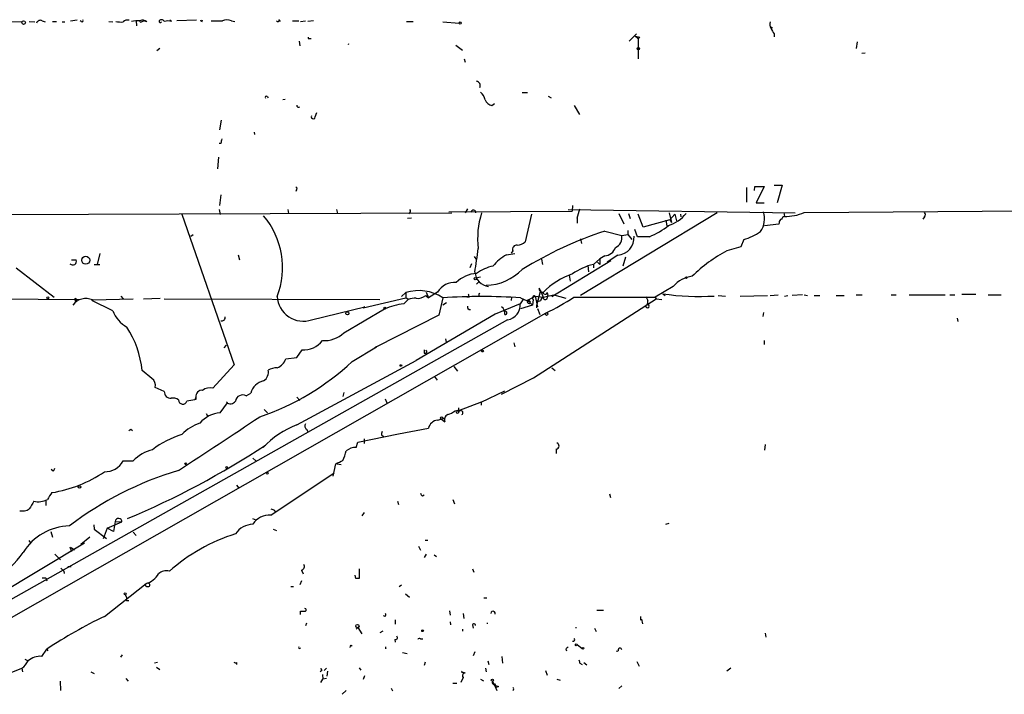
# Model space of a CAD drawing. Extents: x -164782 to 165492, y -328461 to 2302.
# Drawn here: x 575 to 723, y 2200 to 2301 of the extents above; entities that cross this region are included whole.
import ezdxf

# ---------------------------------------------------------------- set-up
doc = ezdxf.new("R2010")
doc.units = 0
doc.header["$MEASUREMENT"] = 0
doc.layers.add('MAIN', color=5, linetype='CONTINUOUS')

msp = doc.modelspace()

# ---------------------------------------------------------------- linework, layer by layer
at = {"layer": 'MAIN'}
for p, q in [((583.0147, 2301.2121), (584.0307, 2301.3814)), ((614.2567, 2301.3814), (614.426, 2301.1274)), ((573.8707, 2301.1274), (575.7333, 2301.0428)), ((576.834, 2301.1274), (577.6807, 2301.0428)), ((578.7813, 2301.2121), (579.2047, 2301.0428)), ((580.3053, 2301.1274), (580.898, 2301.1274)), ((581.7447, 2301.0428), (582.168, 2301.0428)), ((584.6233, 2301.1274), (584.454, 2301.2121)), ((588.772, 2301.1274), (589.3647, 2301.0428)), ((592.836, 2301.2121), (592.9207, 2300.4501)), ((593.7673, 2301.1274), (594.0213, 2301.2121)), ((594.4447, 2301.0428), (594.0213, 2301.2121)), ((598.17, 2301.1274), (597.916, 2301.2968)), ((601.8953, 2301.2968), (598.932, 2301.2121)), ((602.742, 2301.1274), (602.8267, 2301.2968)), ((607.1447, 2301.2121), (607.6527, 2301.1274)), ((616.2887, 2301.2121), (617.22, 2301.2121)), ((617.474, 2301.1274), (618.236, 2301.2121)), ((619.4213, 2301.2121), (618.5747, 2301.1274)), ((633.3913, 2301.1274), (634.4073, 2301.1274)), ((638.81, 2301.0428), (641.2653, 2300.8734)), ((688.1707, 2300.2808), (688.086, 2300.0268)), ((618.8287, 2298.5874), (619.0827, 2298.5874)), ((666.75, 2298.1641), (667.8507, 2299.2648)), ((667.6813, 2298.9261), (668.1047, 2298.5028)), ((668.3587, 2298.7568), (668.1047, 2298.5028)), ((668.1047, 2298.5028), (668.1047, 2295.5394)), ((688.5093, 2299.2648), (688.5093, 2298.8414)), ((596.392, 2297.0634), (595.9687, 2296.7248)), ((617.3047, 2298.1641), (617.3893, 2297.4868)), ((624.6707, 2297.6561), (624.7553, 2297.8254)), ((640.7573, 2297.5714), (641.7733, 2296.8094)), ((700.9553, 2298.0794), (700.786, 2297.0634)), ((642.0273, 2295.5394), (642.1967, 2295.0314)), ((702.1407, 2296.3861), (701.6327, 2296.3014)), ((612.4787, 2289.8668), (612.648, 2289.6974)), ((650.748, 2290.4594), (651.51, 2290.4594)), ((654.6427, 2289.9514), (655.066, 2289.6974)), ((615.188, 2289.4434), (614.8493, 2289.3588)), ((646.176, 2288.5121), (646.5993, 2288.8508)), ((658.5373, 2288.5121), (659.2993, 2287.1574)), ((619.6753, 2286.8188), (619.9293, 2287.4961)), ((605.6207, 2286.3108), (605.3667, 2284.8714)), ((610.5313, 2284.5328), (610.616, 2284.1941)), ((605.536, 2282.8394), (605.282, 2282.8394)), ((605.1973, 2280.8074), (605.028, 2279.0294)), ((685.546, 2275.8121), (685.6307, 2276.4048)), ((685.6307, 2276.4048), (686.9853, 2276.4048)), ((686.9853, 2276.4048), (685.8, 2273.9494)), ((688.5093, 2276.5741), (689.6947, 2276.5741)), ((689.6947, 2276.5741), (688.9327, 2273.9494)), ((605.536, 2275.1348), (605.3667, 2273.5261)), ((616.8813, 2275.8968), (616.7967, 2275.6428)), ((684.3607, 2276.2354), (684.3607, 2274.0341)), ((658.2833, 2273.5261), (658.1987, 2272.6794)), ((685.8, 2273.9494), (686.9853, 2273.9494)), ((474.98, 2271.8328), (640.1647, 2272.4254)), ((599.694, 2272.2561), (607.568, 2249.6501)), ((605.282, 2272.9334), (605.4513, 2272.1714)), ((615.6113, 2272.9334), (615.696, 2272.3408)), ((622.8927, 2272.9334), (623.062, 2272.3408)), ((639.7413, 2272.5948), (658.1987, 2272.6794)), ((642.5353, 2273.0181), (642.1967, 2272.4254)), ((652.1027, 2272.2561), (651.1713, 2268.1074)), ((657.606, 2272.9334), (691.642, 2272.4254)), ((658.9607, 2271.6634), (659.384, 2273.0181)), ((679.958, 2272.4254), (659.4687, 2260.0641)), ((665.226, 2272.3408), (665.988, 2270.8168)), ((666.6653, 2272.3408), (666.9193, 2271.5788)), ((668.8667, 2270.3088), (668.1047, 2272.2561)), ((672.7613, 2272.4254), (673.1, 2270.9861)), ((672.846, 2271.4094), (673.608, 2272.2561)), ((673.608, 2272.2561), (673.862, 2271.2401)), ((674.4547, 2272.2561), (674.5393, 2271.8328)), ((689.9487, 2272.5101), (690.0333, 2271.9174)), ((692.9967, 2272.5101), (798.9147, 2273.1874)), ((711.0307, 2271.8328), (710.7767, 2271.4941)), ((634.1533, 2271.6634), (633.5607, 2271.5788)), ((658.9607, 2271.6634), (658.9607, 2270.9014)), ((672.846, 2271.4094), (668.8667, 2270.3088)), ((672.2533, 2271.3248), (672.4227, 2270.4781)), ((672.846, 2271.4094), (673.1, 2270.9861)), ((689.1867, 2270.7321), (687.07, 2270.4781)), ((689.2713, 2270.9861), (689.1867, 2270.7321)), ((601.0487, 2268.9541), (601.3873, 2269.2081)), ((663.1093, 2269.7161), (665.6493, 2269.0388)), ((665.6493, 2269.0388), (666.5807, 2269.2081)), ((666.5807, 2269.8008), (666.5807, 2269.2081)), ((666.5807, 2269.2081), (667.1733, 2268.4461)), ((668.02, 2268.8694), (667.5967, 2269.9701)), ((669.798, 2268.8694), (668.02, 2268.8694)), ((659.4687, 2268.5308), (659.638, 2267.8534)), ((683.9373, 2268.4461), (683.514, 2267.3454)), ((587.4173, 2266.3294), (586.994, 2264.7208)), ((608.1607, 2266.1601), (608.33, 2265.3981)), ((648.3773, 2266.1601), (649.6473, 2266.3294)), ((649.3087, 2266.7528), (649.0547, 2266.4141)), ((663.1093, 2265.9908), (662.3473, 2265.5674)), ((665.0567, 2266.0754), (663.448, 2265.0594)), ((683.514, 2267.3454), (681.3973, 2266.7528)), ((583.184, 2265.3981), (583.8613, 2265.3981)), ((587.4173, 2264.6361), (586.5707, 2264.6361)), ((643.128, 2264.8054), (642.874, 2264.2128)), ((643.5513, 2265.9061), (643.89, 2265.3981)), ((653.6267, 2265.4828), (653.796, 2264.7208)), ((655.1507, 2259.8948), (664.0407, 2265.3134)), ((660.5693, 2264.5514), (660.654, 2263.6201)), ((662.3473, 2265.5674), (661.416, 2264.7208)), ((661.416, 2264.7208), (661.416, 2264.2128)), ((662.0087, 2265.0594), (662.3473, 2264.7208)), ((662.3473, 2265.5674), (662.3473, 2264.7208)), ((666.242, 2265.8214), (665.8187, 2264.4668)), ((574.8867, 2264.2128), (580.5593, 2259.8101)), ((657.7753, 2263.1121), (657.9447, 2262.1808)), ((643.8053, 2262.6888), (644.4827, 2262.8581)), ((644.2287, 2262.0961), (643.89, 2261.7574)), ((633.3067, 2260.4874), (632.6293, 2259.8948)), ((633.3067, 2260.4874), (633.3067, 2259.7254)), ((636.27, 2260.0641), (636.6933, 2259.7254)), ((636.3547, 2260.5721), (636.6933, 2259.7254)), ((638.048, 2260.5721), (636.6933, 2259.7254)), ((644.2287, 2260.3181), (644.398, 2260.4028)), ((653.4573, 2260.8261), (652.8647, 2258.5401)), ((653.4573, 2260.8261), (653.288, 2261.1648)), ((653.4573, 2260.8261), (653.8807, 2259.8101)), ((653.8807, 2259.8101), (655.4893, 2260.1488)), ((654.4733, 2260.4874), (654.558, 2260.0641)), ((654.4733, 2259.5561), (654.558, 2260.0641)), ((655.4893, 2260.1488), (657.2673, 2259.6408)), ((673.354, 2261.4188), (670.6447, 2259.8101)), ((671.83, 2260.3181), (672.1687, 2260.0641)), ((680.1273, 2260.0641), (681.228, 2259.9794)), ((683.4293, 2259.9794), (687.4933, 2260.0641)), ((687.9167, 2260.0641), (689.102, 2260.1488)), ((690.0333, 2259.9794), (690.5413, 2260.0641)), ((692.7427, 2260.1488), (691.2187, 2260.0641)), ((692.9967, 2260.1488), (693.5047, 2260.0641)), ((694.5207, 2260.0641), (695.3673, 2260.0641)), ((697.8227, 2260.0641), (699.008, 2260.0641)), ((700.786, 2260.1488), (701.7173, 2260.1488)), ((706.0353, 2260.1488), (706.7973, 2260.1488)), ((708.7447, 2260.1488), (714.1633, 2260.1488)), ((714.8407, 2260.1488), (715.6027, 2260.1488)), ((716.6187, 2260.2334), (718.7353, 2260.2334)), ((720.598, 2260.1488), (722.5453, 2260.1488)), ((569.976, 2259.5561), (584.2847, 2259.4714)), ((583.6073, 2259.5561), (583.7767, 2259.1328)), ((583.8613, 2259.3021), (583.7767, 2259.1328)), ((589.3647, 2257.7781), (586.232, 2259.3021)), ((586.3167, 2259.3868), (592.4127, 2259.5561)), ((590.55, 2259.9794), (590.8887, 2259.5561)), ((593.9367, 2259.5561), (596.4767, 2259.6408)), ((597.0693, 2259.5561), (629.412, 2259.4714)), ((626.872, 2258.2014), (633.3067, 2259.7254)), ((632.968, 2258.7941), (633.73, 2259.5561)), ((633.6453, 2259.4714), (633.3067, 2259.7254)), ((638.81, 2259.7254), (638.2173, 2257.1008)), ((639.4027, 2258.9634), (638.81, 2258.6248)), ((642.7893, 2259.8101), (642.4507, 2259.8101)), ((650.4093, 2258.7941), (646.684, 2257.2701)), ((649.1393, 2259.8101), (649.0547, 2259.3021)), ((650.9173, 2259.5561), (650.4093, 2258.7941)), ((650.494, 2259.7254), (651.9333, 2259.0481)), ((652.272, 2258.6248), (650.494, 2258.0321)), ((651.6793, 2259.3868), (652.6953, 2259.9794)), ((651.6793, 2259.3868), (651.9333, 2259.0481)), ((651.9333, 2258.9634), (652.272, 2258.6248)), ((652.3567, 2259.4714), (652.272, 2258.6248)), ((652.4413, 2247.7028), (670.814, 2259.5561)), ((652.6953, 2259.9794), (653.8807, 2259.8101)), ((652.6953, 2259.9794), (653.034, 2258.3708)), ((652.8647, 2258.5401), (652.8647, 2258.2014)), ((658.4527, 2259.8101), (670.6447, 2259.8101)), ((669.29, 2259.8948), (669.544, 2259.3021)), ((669.7133, 2258.6248), (669.4593, 2258.7941)), ((670.6447, 2259.8101), (670.814, 2259.5561)), ((670.814, 2259.5561), (671.6607, 2259.4714)), ((573.4473, 2211.3808), (654.304, 2257.4394)), ((619.1673, 2256.4234), (627.126, 2258.3708)), ((623.9933, 2254.4761), (630.0893, 2258.0321)), ((627.126, 2258.3708), (626.872, 2258.2014)), ((638.2173, 2257.1008), (628.904, 2252.3594)), ((646.684, 2257.2701), (634.8307, 2250.3274)), ((653.034, 2258.1168), (653.3727, 2257.1854)), ((686.9007, 2257.5241), (686.816, 2256.9314)), ((648.5467, 2256.4234), (559.816, 2206.4701)), ((715.9413, 2256.6774), (716.026, 2256.1694)), ((639.2333, 2253.5448), (639.318, 2253.0368)), ((649.478, 2252.9521), (649.6473, 2252.3594)), ((686.9853, 2253.2908), (686.9853, 2252.6981)), ((606.044, 2252.1901), (606.3827, 2252.6134)), ((616.966, 2250.7508), (617.728, 2251.9361)), ((625.2633, 2250.1581), (628.904, 2252.3594)), ((628.904, 2252.3594), (628.65, 2252.1901)), ((636.016, 2251.4281), (636.27, 2251.4281)), ((636.4393, 2251.5974), (636.27, 2251.4281)), ((615.2727, 2250.5814), (616.966, 2250.7508)), ((616.966, 2240.6754), (634.8307, 2250.3274)), ((595.2067, 2247.6181), (593.7673, 2248.8034)), ((607.568, 2249.6501), (604.3507, 2246.1788)), ((640.5033, 2249.3961), (641.0113, 2248.7188)), ((655.1507, 2249.2268), (655.6587, 2248.8034)), ((637.54, 2247.9568), (637.9633, 2247.3641)), ((647.6153, 2245.2474), (652.4413, 2247.7028)), ((597.0693, 2245.6708), (595.7147, 2246.2634)), ((609.346, 2244.9934), (610.0233, 2245.4168)), ((623.9933, 2245.5014), (623.824, 2244.9088)), ((644.5673, 2244.0621), (648.1233, 2245.7554)), ((601.6413, 2244.4008), (600.456, 2244.2314)), ((601.8107, 2244.8241), (601.6413, 2244.4008)), ((601.8107, 2244.4854), (601.6413, 2244.4854)), ((605.4513, 2242.4534), (606.552, 2243.9774)), ((606.552, 2243.9774), (606.3827, 2244.0621)), ((616.966, 2244.8241), (617.3893, 2244.3161)), ((630.174, 2244.5701), (630.428, 2243.9774)), ((644.5673, 2244.0621), (641.1807, 2242.7921)), ((644.5673, 2244.0621), (644.5673, 2243.6388)), ((603.3347, 2242.3688), (603.5887, 2241.9454)), ((612.0553, 2242.9614), (612.5633, 2242.4534)), ((640.6727, 2242.7921), (641.1807, 2242.7921)), ((641.1807, 2243.2154), (641.1807, 2242.7921)), ((638.048, 2241.3528), (639.1487, 2241.6914)), ((638.6407, 2241.5221), (639.1487, 2241.0988)), ((592.074, 2239.9981), (592.328, 2239.8288)), ((618.4053, 2239.9981), (618.5747, 2239.6594)), ((632.206, 2239.3208), (636.6933, 2240.1674)), ((625.856, 2237.2888), (626.11, 2238.0508)), ((626.11, 2238.0508), (632.206, 2239.3208)), ((627.0413, 2238.5588), (627.0413, 2237.8814)), ((629.666, 2239.0668), (629.92, 2238.9821)), ((655.828, 2237.0348), (655.828, 2236.3574)), ((687.1547, 2237.7121), (687.07, 2236.8654)), ((590.8887, 2235.2568), (592.4127, 2235.2568)), ((610.362, 2235.6801), (610.7853, 2235.2568)), ((580.39, 2233.7328), (580.136, 2233.9868)), ((613.0713, 2227.1288), (622.554, 2233.4788)), ((622.3847, 2232.9708), (622.808, 2234.8334)), ((622.9773, 2234.8334), (623.57, 2234.7488)), ((607.9067, 2231.6161), (608.2453, 2231.1928)), ((579.2893, 2229.4148), (579.2893, 2228.5681)), ((632.0367, 2229.2454), (632.206, 2228.7374)), ((635.762, 2230.0074), (636.016, 2230.1768)), ((640.334, 2229.4994), (640.588, 2228.8221)), ((664.0407, 2229.7534), (663.8713, 2230.2614)), ((613.5793, 2227.8908), (613.664, 2227.6368)), ((627.0413, 2227.5521), (626.7027, 2227.0441)), ((588.518, 2225.1814), (590.7193, 2226.1128)), ((589.7033, 2226.1974), (589.4493, 2224.6734)), ((589.7033, 2226.1974), (590.7193, 2226.1128)), ((610.2773, 2226.6208), (610.7853, 2226.4514)), ((580.0513, 2224.6734), (580.3053, 2223.8268)), ((586.486, 2225.6894), (586.5707, 2225.0121)), ((586.5707, 2225.0121), (588.4333, 2223.6574)), ((588.518, 2225.1814), (587.9253, 2223.5728)), ((589.4493, 2224.6734), (588.518, 2225.1814)), ((592.4127, 2224.5888), (592.836, 2224.0808)), ((613.41, 2225.0121), (613.918, 2224.8428)), ((672.2533, 2225.7741), (672.7613, 2225.9434)), ((576.7493, 2223.3188), (577.0033, 2222.9801)), ((585.8933, 2223.8268), (584.5387, 2222.7261)), ((636.1853, 2223.4034), (636.6087, 2223.4034)), ((547.2007, 2200.2894), (585.1313, 2222.9801)), ((582.93, 2222.3874), (583.184, 2221.7101)), ((583.0993, 2222.3028), (583.6073, 2221.9641)), ((635.1693, 2222.4721), (635.508, 2221.8794)), ((580.644, 2221.2868), (581.4907, 2220.4401)), ((636.3547, 2221.2868), (636.016, 2220.7788)), ((637.54, 2221.2021), (637.8787, 2220.9481)), ((581.5753, 2219.1701), (581.9987, 2218.7468)), ((581.9987, 2218.7468), (582.0833, 2218.4081)), ((582.5913, 2219.4241), (583.0993, 2219.4241)), ((617.6433, 2218.9161), (617.8973, 2218.3234)), ((626.2793, 2219.0854), (626.2793, 2217.6461)), ((643.2973, 2219.0854), (643.4667, 2218.5774)), ((579.2893, 2217.7308), (579.4587, 2217.3074)), ((617.6433, 2217.3074), (617.3893, 2216.7148)), ((625.7713, 2217.6461), (625.6867, 2218.1541)), ((588.0947, 2211.9734), (594.36, 2216.8841)), ((616.0347, 2216.4608), (616.458, 2216.4608)), ((632.2907, 2216.4608), (632.6293, 2216.7148)), ((591.2273, 2215.1908), (591.4813, 2214.7674)), ((591.3967, 2214.3441), (591.7353, 2214.3441)), ((633.222, 2215.3601), (633.8147, 2214.8521)), ((644.9907, 2214.7674), (645.414, 2214.7674)), ((639.826, 2212.8201), (639.9107, 2212.1428)), ((661.924, 2212.9048), (662.94, 2212.9048)), ((617.474, 2212.7354), (617.8127, 2212.7354)), ((617.8127, 2212.7354), (618.236, 2212.7354)), ((617.8127, 2212.7354), (618.236, 2212.7354)), ((630.174, 2211.9734), (629.92, 2212.0581)), ((631.698, 2211.4654), (631.698, 2210.7881)), ((642.0273, 2211.6348), (641.9427, 2212.3968)), ((668.4433, 2211.9734), (668.4433, 2211.3808)), ((668.6127, 2211.5501), (668.782, 2210.8728)), ((618.4053, 2210.9574), (618.236, 2210.5341)), ((625.856, 2210.0261), (626.11, 2210.2801)), ((626.11, 2210.2801), (626.7027, 2209.3488)), ((639.9107, 2211.1268), (639.9953, 2210.7034)), ((641.7733, 2210.0261), (641.7733, 2209.7721)), ((643.2973, 2210.7034), (643.382, 2210.1954)), ((645.414, 2210.9574), (645.5833, 2210.9574)), ((658.7067, 2210.2801), (658.876, 2210.2801)), ((661.5853, 2210.1954), (661.8393, 2209.6874)), ((629.8353, 2209.7721), (629.412, 2209.5181)), ((631.6133, 2208.5021), (631.698, 2208.0788)), ((635.508, 2208.5868), (635.8467, 2208.5868)), ((687.1547, 2209.4334), (687.2393, 2208.8408)), ((578.6967, 2205.9621), (579.4587, 2207.0628)), ((579.4587, 2207.0628), (579.628, 2206.8088)), ((625.094, 2207.6554), (625.2633, 2207.4861)), ((630.3433, 2207.1474), (630.174, 2207.1474)), ((657.2673, 2207.0628), (657.352, 2206.8088)), ((658.9607, 2207.7401), (659.7227, 2207.1474)), ((576.1567, 2205.5388), (576.6647, 2205.2848)), ((590.55, 2205.8774), (590.804, 2206.2161)), ((632.7987, 2206.5548), (633.476, 2206.3854)), ((643.636, 2206.6394), (643.382, 2206.0468)), ((647.7, 2205.9621), (647.7847, 2204.9461)), ((572.77, 2202.9988), (575.7333, 2204.1841)), ((575.7333, 2204.1841), (575.818, 2203.6761)), ((596.0533, 2205.0308), (595.63, 2204.9461)), ((595.884, 2204.3534), (596.392, 2204.0148)), ((607.9067, 2205.0308), (607.9067, 2204.7768)), ((621.3687, 2204.1841), (621.03, 2203.8454)), ((626.2793, 2204.2688), (626.5333, 2203.9301)), ((636.1853, 2205.1154), (636.016, 2204.6074)), ((645.2447, 2204.1841), (645.3293, 2203.6761)), ((645.5833, 2205.2848), (645.7527, 2204.7768)), ((659.384, 2204.9461), (659.7227, 2204.7768)), ((659.9767, 2205.0308), (660.4, 2204.6921)), ((667.9353, 2205.2001), (668.274, 2204.5228)), ((681.99, 2204.1841), (681.3973, 2203.7608)), ((586.0627, 2203.6761), (586.5707, 2203.4221)), ((591.312, 2202.6601), (591.6507, 2202.2368)), ((620.6913, 2203.8454), (620.4373, 2203.6761)), ((620.522, 2202.0674), (620.8607, 2202.5754)), ((620.776, 2203.2528), (620.8607, 2202.5754)), ((621.3687, 2202.6601), (620.8607, 2202.5754)), ((621.538, 2203.7608), (621.4533, 2202.9988)), ((626.9567, 2202.5754), (627.126, 2203.0834)), ((641.858, 2202.8294), (641.5193, 2202.0674)), ((644.4827, 2202.5754), (644.906, 2202.3214)), ((654.2193, 2203.8454), (654.4733, 2203.1681)), ((655.9127, 2202.5754), (656.4207, 2202.4061)), ((581.5753, 2200.8821), (581.4907, 2202.2368)), ((631.1053, 2201.2208), (631.2747, 2200.7974)), ((640.334, 2201.9828), (640.9267, 2201.9828)), ((646.2607, 2202.2368), (646.5147, 2201.7288)), ((646.5993, 2201.6441), (646.938, 2200.8821)), ((647.192, 2201.4748), (646.8533, 2201.3054)), ((665.226, 2201.1361), (665.6493, 2201.5594)), ((624.332, 2200.8821), (623.7393, 2200.2894))]:
    msp.add_line(p, q, dxfattribs=at)
for centre, radius in [((575.9873, 2300.9582), 0.2677), ((641.4346, 2300.8735), 0.1693), ((668.147, 2297.0494), 0.1608), ((585.299, 2265.3422), 0.6034), ((643.7025, 2262.5739), 0.1541), ((675.3436, 2262.7311), 0.1338), ((579.6068, 2259.7043), 0.1496), ((624.5224, 2257.376), 0.2413), ((630.1316, 2258.1592), 0.1338), ((654.3886, 2257.2702), 0.1893), ((644.779, 2251.7245), 0.1338), ((632.5446, 2249.5655), 0.1197), ((638.6406, 2241.6915), 0.1693), ((600.2866, 2234.8335), 0.1197), ((606.425, 2234.2831), 0.1338), ((612.5209, 2233.4365), 0.1338), ((584.3693, 2231.3622), 0.1893), ((594.5716, 2216.6725), 0.2993), ((591.2061, 2215.339), 0.1496), ((626.0313, 2210.516), 0.2486), ((635.8043, 2209.8145), 0.1338), ((658.8336, 2207.6978), 0.1338), ((659.8496, 2207.1898), 0.1338), ((646.2606, 2202.4061), 0.1693)]:
    msp.add_circle(centre, radius, dxfattribs=at)
for centre, radius, start, end in [((584.7503, 2301.2544), 0.1796, 225, 45), ((596.6625, 2300.9379), 0.4487, 24.977557, 142.333315), ((602.7845, 2301.4239), 0.2995, 188.157154, 261.842846), ((606.4673, 2299.9635), 1.4205, 61.518946, 118.477509), ((614.0874, 2301.2967), 0.1894, 206.537987, 26.578587), ((578.485, 2300.7253), 0.5699, 58.672427, 164.937113), ((590.6345, 2304.9383), 3.9038, 257.476446, 273.73353), ((591.5662, 2300.3932), 0.9386, 74.311196, 136.204368), ((593.0478, 2297.3594), 3.8715, 84.353759, 103.276705), ((593.5768, 2301.2755), 0.2413, 195.234291, 322.137512), ((593.8203, 2300.4287), 0.8758, 44.52351, 116.5592), ((596.4766, 2301.1275), 0.1894, 153.448488, 333.434949), ((597.6196, 2299.3925), 1.8201, 72.398281, 107.598719), ((604.9434, 2724.5616), 423.3503, 269.885409, 270.114578), ((688.7738, 2300.6511), 0.9424, 155.439306, 214.93972), ((688.086, 2300.4502), 0.1894, 243.434949, 296.565051), ((899.8831, 2426.6747), 246.8039, 210.851128, 211.080335), ((618.744, 2298.6721), 0.1198, 135, 315), ((710.3464, 2468.1971), 174.5651, 255.853153, 256.082328), ((643.7655, 2291.4807), 0.6835, 337.70831, 79.50547), ((612.3517, 2289.7398), 0.1796, 45, 225), ((643.1237, 2288.9814), 2.071, 10.49984, 48.98819), ((617.203, 2288.5121), 0.2517, 160.333925, 317.737028), ((646.8029, 2290.2973), 1.8921, 209.736994, 250.650503), ((619.3944, 2286.8226), 0.281, 143.917161, 359.224953), ((774.9764, 2240.8517), 174.5652, 165.853161, 166.082336), ((616.7332, 2276.0873), 0.2413, 307.862488, 74.742799), ((602.6653, 2264.2162), 12.133, 339.134993, 39.919483), ((633.6125, 2272.6948), 0.3731, 288.362084, 39.758378), ((643.4243, 2272.4678), 0.3777, 353.661483, 173.661483), ((656.2281, 2268.6317), 12.1819, 161.855082, 187.264036), ((671.1997, 2275.5692), 5.2197, 286.437238, 321.793452), ((683.6404, 2271.5487), 3.424, 325.947467, 17.78936), ((690.3294, 2271.198), 0.778, 112.371722, 157.628278), ((690.3219, 2278.1792), 6.2684, 267.361163, 295.258919), ((710.7978, 2272.1715), 0.411, 304.513548, 55.478552), ((665.1667, 2280.0359), 12.0888, 292.526204, 308.406364), ((689.7201, 2271.0538), 0.4539, 104.039305, 188.578205), ((681.6828, 2213.6886), 59.0259, 108.340712, 121.606917), ((664.11, 2268.7122), 1.5736, 292.729097, 11.979047), ((664.7861, 2268.7927), 2.7307, 275.687001, 3.388516), ((681.5445, 2276.8879), 8.7744, 285.825204, 304.206955), ((649.905, 2266.97), 0.6346, 82.666685, 200.01396), ((649.8673, 2269.5133), 1.9175, 273.548936, 312.846529), ((511.0689, 2284.2878), 134.1816, 351.102976, 352.636856), ((652.0209, 2259.7219), 7.3977, 119.507022, 140.103792), ((662.9127, 2267.8937), 1.913, 275.898642, 340.680413), ((692.4436, 2246.3737), 23.1803, 118.459492, 134.373931), ((583.3418, 2265.1864), 0.561, 222.775198, 22.17125), ((647.87, 2257.7768), 6.8615, 102.838835, 125.453712), ((663.494, 2256.0695), 8.8974, 103.506303, 125.848645), ((644.1801, 2258.6071), 4.7678, 93.48833, 134.437462), ((645.9952, 2263.7666), 2.3705, 185.597075, 262.066104), ((645.1253, 2269.4326), 7.8472, 271.489669, 315.768786), ((661.5574, 2253.2567), 10.5458, 108.087208, 136.713666), ((640.643, 2258.9661), 3.0518, 86.261231, 148.247361), ((676.7647, 2258.4571), 4.5171, 96.763634, 139.030406), ((635.2537, 2254.2947), 6.4916, 56.781171, 107.453275), ((635.0759, 2261.4656), 1.8412, 262.346955, 310.431518), ((769.697, 2302.3866), 133.8593, 198.316987, 198.546184), ((644.6939, 2260.191), 0.4823, 164.718831, 217.891655), ((653.7537, 2261.0378), 0.4827, 164.745922, 285.254078), ((654.177, 2260.5297), 0.2993, 171.856362, 351.875312), ((677.2336, 2295.4374), 35.5326, 261.252833, 273.713089), ((585.3181, 2257.1272), 2.4705, 66.157609, 142.684807), ((583.7343, 2259.4291), 0.1796, 315, 135), ((617.8997, 2260.1151), 3.9032, 183.235525, 288.95067), ((634.0136, 2249.0255), 9.8244, 96.109498, 113.543422), ((634.6189, 2256.8905), 2.7584, 85.596356, 110.668118), ((644.652, 2159.1347), 100.7602, 86.67617, 93.32383), ((648.2509, 2258.5729), 2.1697, 277.835453, 5.851433), ((651.7358, 2259.1328), 0.2602, 102.540749, 319.379598), ((652.5895, 2259.6831), 0.3146, 70.349851, 222.282263), ((653.2034, 2259.9368), 0.7194, 241.913927, 298.079046), ((653.9906, 2259.3699), 0.4537, 104.017867, 188.59446), ((654.2116, 2259.7639), 0.3341, 172.051788, 321.549055), ((642.6621, 2282.6281), 27.749, 294.805786, 304.684158), ((669.5274, 2258.4536), 0.2527, 159.980083, 42.642754), ((668.9089, 2259.0905), 0.6694, 304.698943, 18.426829), ((593.6425, 2259.3259), 4.5492, 199.891213, 241.636207), ((642.8995, 2258.3285), 0.3857, 160.789879, 278.829745), ((646.9805, 2257.3972), 1.1623, 349.500265, 56.895121), ((648.1806, 2257.4369), 0.2579, 257.165213, 83.902637), ((605.674, 2256.7798), 0.5434, 255.291314, 7.081862), ((578.4228, 2247.0834), 15.4406, 6.395717, 32.250314), ((621.0425, 2257.5265), 4.2441, 266.399834, 314.049168), ((617.9715, 2255.4945), 3.5667, 266.085374, 321.840698), ((763.0159, 2251.6821), 127.0002, 179.885409, 180.114592), ((721.0396, 2294.0967), 94.6752, 206.443694, 206.672849), ((598.9243, 2278.4687), 38.6682, 288.787873, 312.93383), ((613.2831, 2251.1741), 2.076, 290.281152, 343.411255), ((611.2017, 2248.5501), 1.4853, 301.181414, 13.153933), ((614.0345, 2246.2209), 3.0061, 90.606121, 117.466923), ((594.4602, 2246.5656), 1.2904, 346.45591, 54.653307), ((612.6268, 2244.6441), 2.7157, 103.980469, 163.469492), ((598.043, 2245.6285), 0.9746, 177.51249, 272.48751), ((602.6997, 2244.9511), 0.898, 81.869898, 188.130102), ((603.9275, 2244.4852), 1.7457, 75.970125, 129.092426), ((598.3816, 2243.4269), 1.2631, 50.444741, 103.566481), ((599.8359, 2244.4281), 0.6505, 182.405379, 342.400613), ((686.5106, 2244.6547), 84.7001, 179.885408, 180.114524), ((606.9965, 2244.6547), 0.8532, 223.993248, 330.255952), ((608.7957, 2244.0762), 1.0697, 59.037162, 171.657804), ((605.7478, 2238.0504), 4.413, 93.852507, 139.277595), ((638.5218, 2245.4681), 3.4333, 287.811683, 308.791426), ((641.0537, 2242.6228), 0.2116, 53.124688, 306.859073), ((641.5078, 2242.4727), 0.3277, 303.500973, 183.376729), ((-1405.5683, 5285.8397), 3651.5586, 303.2993492, 303.5285319), ((604.5867, 2234.4218), 6.8641, 108.547396, 135.462748), ((618.7247, 2240.5022), 0.5968, 144.96787, 237.641471), ((638.1159, 2239.9084), 1.446, 92.691444, 169.681686), ((639.9106, 2241.4375), 0.8338, 113.961093, 203.967373), ((549.5847, 2324.5783), 94.6528, 296.443692, 296.672902), ((622.1667, 2227.3709), 14.2849, 111.35042, 136.029016), ((630.5959, 2239.2362), 0.9452, 153.402419, 190.324365), ((604.6994, 2224.2134), 15.8346, 108.427511, 126.451826), ((655.7772, 2237.5089), 0.4769, 276.11593, 73.491799), ((541.5943, 2345.3052), 128.7756, 292.833376, 303.262555), ((596.8387, 2231.0261), 6.1228, 104.639062, 136.292406), ((618.3191, 2238.0936), 6.1546, 333.437031, 347.683848), ((625.8776, 2234.6841), 2.6048, 90.475126, 126.396095), ((588.2571, 2236.5966), 2.953, 266.8474, 333.018449), ((496.326, 2489.0673), 283.9588, 296.45046, 296.679661), ((577.2701, 2249.3936), 19.1074, 278.88327, 304.507457), ((580.0938, 2234.1984), 0.5518, 302.463229, 355.603684), ((613.6609, 2185.0711), 50.85, 106.538448, 127.301541), ((833.8818, 2060.6575), 305.2796, 146.192733, 146.421916), ((873.527, 2059.311), 341.3254, 150.141062, 150.370222), ((578.2309, 2231.7435), 2.5997, 253.930482, 300.320053), ((636.0581, 2230.4729), 0.5517, 184.376403, 237.539959), ((575.7757, 2229.8521), 2.0812, 259.451375, 300.56479), ((655.6478, 2354.9677), 133.8592, 251.453803, 251.683), ((590.21, 2226.1393), 0.51, 357.021461, 173.458832), ((612.7433, 2224.3982), 2.7502, 83.150442, 149.980951), ((583.0568, 2217.1052), 8.4176, 91.439768, 148.200752), ((610.4512, 2222.4986), 3.2767, 91.559921, 145.918076), ((616.2646, 2197.644), 28.0199, 107.717881, 131.137219), ((563.8288, 2229.8811), 14.6745, 302.296129, 325.364408), ((597.3657, 2217.2484), 1.5691, 72.738337, 136.756038), ((617.576, 2219.4341), 0.5224, 277.402561, 38.993836), ((579.0353, 2344.7306), 127.0001, 269.885408, 270.114592), ((593.4206, 2220.0249), 3.2783, 286.651702, 328.732907), ((626.0253, 2090.6462), 127.0002, 89.885409, 90.114591), ((591.8619, 2214.4712), 0.4823, 142.108345, 195.281169), ((618.1178, 2212.9319), 0.2294, 301.028033, 81.601403), ((622.4862, 2141.4419), 78.4695, 115.994086, 123.25278), ((490.474, 2212.4814), 127.0003, 359.885409, 0.114591), ((629.7927, 2212.2698), 0.483, 322.140624, 15.244715), ((646.3514, 2212.4028), 0.3448, 344.746339, 180.997215), ((643.509, 2210.6611), 0.2159, 348.700477, 168.700477), ((631.7192, 2208.7984), 0.3147, 250.332702, 42.282263), ((635.3175, 2208.4387), 0.2413, 37.862488, 164.765709), ((658.3719, 2208.4828), 0.2509, 249.318318, 48.749615), ((617.347, 2207.3168), 0.1526, 146.33076, 326.299523), ((540.3494, 2249.8161), 94.6529, 333.320357, 333.549513), ((630.428, 2207.3167), 0.1893, 153.421413, 243.421413), ((742.0991, 2122.5447), 119.7487, 134.876984, 135.106133), ((665.3741, 2206.957), 0.276, 4.384376, 212.480746), ((578.3897, 2203.4962), 2.4849, 82.903297, 133.962997), ((786.3067, 2247.5276), 133.8752, 198.317001, 198.54617), ((664.972, 2207.006), 0.2599, 229.353274, 310.646726), ((572.8951, 2207.5302), 4.3877, 310.304988, 329.219434), ((607.7796, 2205.4963), 0.4826, 232.120851, 285.271781), ((705.2916, 2246.3447), 94.6752, 206.443694, 206.672849), ((641.7734, 2203.6761), 0.1198, 135, 314.966157), ((642.1966, 2203.0835), 0.4233, 89.986464, 216.886139), ((642.0978, 2203.8313), 0.3392, 225.011944, 286.949994), ((646.6204, 2202.1097), 0.3815, 160.539138, 266.829334), ((646.6135, 2201.7428), 0.0998, 261.813016, 188.065141), ((647.251, 2202.4309), 0.9579, 227.132054, 266.468811), ((649.2327, 2201.0938), 0.2248, 289.748066, 70.243323)]:
    msp.add_arc(centre, radius, start, end, dxfattribs=at)

doc.saveas('drawing.dxf')
